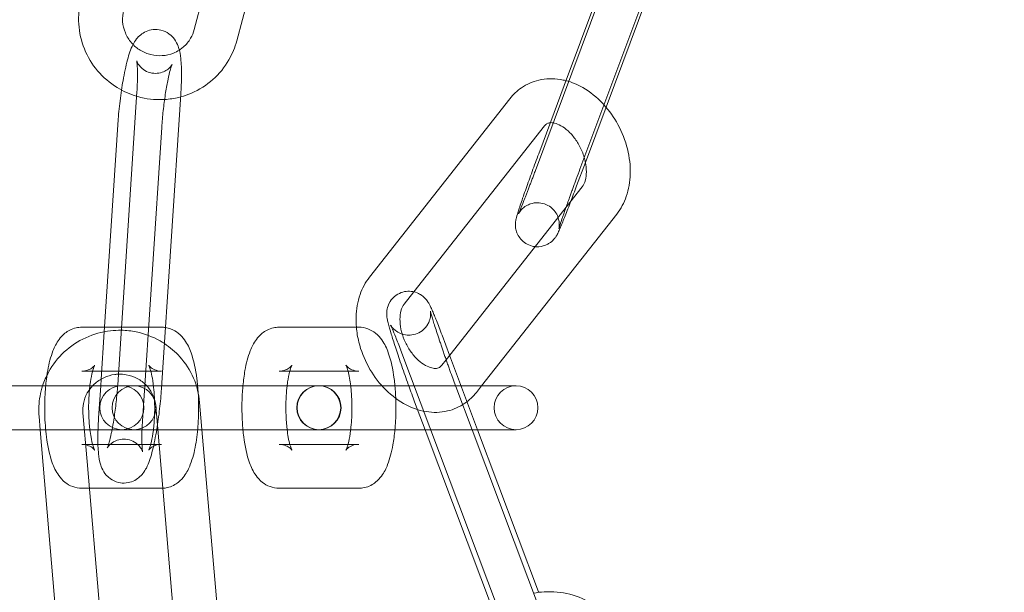
# Model space of a CAD drawing. Units: millimetres. Extents: x -8010 to 16590, y -2906 to 15537.
# Drawn here: x 13903 to 13971, y 6282 to 6321 of the extents above; entities that cross this region are included whole.
import ezdxf

# ---------------------------------------------------------------- set-up
doc = ezdxf.new("R2010")
doc.units = ezdxf.units.MM

# ---------------------------------------------------------------- blocks, each defined once
blk = doc.blocks.new('A$C00914264')
at = {"color": 0, "linetype": 'Continuous', "lineweight": 0}
for p, q in [((13915.302, 6320.45), (13920.583, 6340.468)), ((13918.203, 6319.685), (13923.484, 6339.703)), ((13940.542, 6316.619), (13946.072, 6331.441)), ((13945.846, 6330.29), (13938.582, 6310.822)), ((13941.619, 6310.924), (13947.767, 6327.403)), ((13947.684, 6326.633), (13943.399, 6315.15)), ((13939.631, 6314.18), (13940.542, 6316.619)), ((13910.078, 6296.183), (13911.39, 6316.205)), ((13913.072, 6295.987), (13914.384, 6316.009)), ((13936.845, 6315.73), (13927.263, 6303.55)), ((13943.399, 6315.15), (13941.992, 6311.38)), ((13910.088, 6313.95), (13909.162, 6299.814)), ((13913.081, 6313.754), (13911.769, 6293.731)), ((13939.203, 6313.875), (13930.287, 6302.542)), ((13938.808, 6311.973), (13939.631, 6314.18)), ((13941.992, 6311.38), (13941.393, 6309.773)), ((13932.488, 6297.901), (13941.775, 6309.705)), ((13934.908, 6296.125), (13944.133, 6307.85)), ((13930.287, 6302.542), (13929.621, 6301.695)), ((13907.633, 6300.125), (13909.182, 6300.125)), ((13909.162, 6299.814), (13908.95, 6296.581)), ((13909.182, 6300.125), (13913.068, 6300.125)), ((13921.091, 6300.125), (13926.527, 6300.125)), ((13932.208, 6299.591), (13932.729, 6298.207)), ((13929.4, 6298.535), (13935.993, 6281.004)), ((13932.193, 6297.526), (13932.488, 6297.901)), ((13932.729, 6298.207), (13934.64, 6293.125)), ((13907.633, 6297.125), (13913.068, 6297.125)), ((13921.091, 6297.125), (13921.824, 6297.125)), ((13921.824, 6297.125), (13926.527, 6297.125)), ((13908.95, 6296.581), (13908.92, 6296.125)), ((13901.947, 6296.125), (13910.074, 6296.125)), ((13908.92, 6296.125), (13908.776, 6293.928)), ((13910.074, 6296.125), (13910.822, 6296.125)), ((13910.822, 6296.125), (13911.197, 6296.125)), ((13911.197, 6296.125), (13915.446, 6296.125)), ((13915.446, 6296.125), (13918.226, 6296.125)), ((13923.661, 6296.125), (13918.226, 6296.125)), ((13923.661, 6296.125), (13923.797, 6296.125)), ((13923.821, 6296.125), (13931.684, 6296.125)), ((13937.12, 6296.125), (13931.684, 6296.125)), ((13934.261, 6293.125), (13933.148, 6296.083)), ((13934.551, 6295.671), (13934.908, 6296.125)), ((13937.12, 6296.125), (13937.256, 6296.125)), ((13917.421, 6274.515), (13915.671, 6294.985)), ((13931.056, 6293.125), (13930.34, 6295.027)), ((13907.704, 6294.273), (13907.988, 6290.952)), ((13912.792, 6293.437), (13912.681, 6294.729)), ((13904.715, 6294.017), (13904.791, 6293.125)), ((13901.947, 6293.125), (13909.747, 6293.125)), ((13904.791, 6293.125), (13906.465, 6273.547)), ((13909.747, 6293.125), (13910.822, 6293.125)), ((13911.197, 6293.125), (13910.822, 6293.125)), ((13912.742, 6293.125), (13911.197, 6293.125)), ((13912.819, 6293.125), (13912.742, 6293.125)), ((13914.432, 6274.259), (13912.792, 6293.437)), ((13915.83, 6293.125), (13912.819, 6293.125)), ((13918.226, 6293.125), (13915.83, 6293.125)), ((13923.661, 6293.125), (13918.226, 6293.125)), ((13923.797, 6293.125), (13923.661, 6293.125)), ((13931.684, 6293.125), (13923.821, 6293.125)), ((13936.933, 6277.496), (13931.056, 6293.125)), ((13937.12, 6293.125), (13931.684, 6293.125)), ((13939.741, 6278.552), (13934.261, 6293.125)), ((13934.64, 6293.125), (13938.801, 6282.06)), ((13937.256, 6293.125), (13937.12, 6293.125)), ((13908.365, 6292.125), (13907.633, 6292.125)), ((13908.732, 6292.125), (13908.365, 6292.125)), ((13912.55, 6292.125), (13908.732, 6292.125)), ((13912.904, 6292.125), (13912.55, 6292.125)), ((13913.068, 6292.125), (13912.904, 6292.125)), ((13921.824, 6292.125), (13921.091, 6292.125)), ((13926.527, 6292.125), (13921.824, 6292.125)), ((13907.988, 6290.952), (13909.455, 6273.803)), ((13908.144, 6289.125), (13907.633, 6289.125)), ((13913.068, 6289.125), (13908.144, 6289.125)), ((13926.527, 6289.125), (13921.091, 6289.125))]:
    blk.add_line(p, q, dxfattribs=at)
for centre, radius, start, end in [((14047.917, 6294.625), 250, 90.76437, 269.23563), ((14047.917, 6294.625), 225, 90, 270), ((13910.362, 6294.625), 1.5, 90, 270), ((13911.197, 6294.625), 1.5, 90, 270), ((13910.362, 6294.625), 1.5, 270, 90), ((13911.197, 6294.625), 1.5, 270, 90), ((13923.797, 6294.625), 1.5, 90, 270), ((13923.821, 6294.625), 1.5, 90.44673, 269.55327), ((13923.797, 6294.625), 1.5, 270, 90), ((13923.821, 6294.625), 1.5, 90, 90.44673), ((13923.821, 6294.625), 1.5, 270, 90), ((13937.256, 6294.625), 1.5, 90, 270), ((13937.256, 6294.625), 1.5, 270, 90), ((13923.821, 6294.625), 1.5, 269.55327, 270)]:
    blk.add_arc(centre, radius, start, end, dxfattribs=at)
for points, knots in [([(13907.59, 6322.548), (13907.443, 6321.988), (13907.386, 6321.404), (13907.459, 6320.246), (13907.59, 6319.671), (13908.026, 6318.589), (13908.331, 6318.082), (13909.087, 6317.186), (13909.538, 6316.797), (13910.453, 6316.233), (13910.902, 6316.032), (13911.369, 6315.893)], [2.886397, 2.886397, 2.886397, 2.886397, 3.204397, 3.204397, 3.523508, 3.523508, 3.844063, 3.844063, 4.165821, 4.165821, 4.433003, 4.433003, 4.433003, 4.433003]), ([(13910.491, 6321.783), (13910.424, 6321.528), (13910.399, 6321.26), (13910.437, 6320.731), (13910.499, 6320.47), (13910.703, 6319.98), (13910.844, 6319.752), (13911.108, 6319.445), (13911.207, 6319.347), (13911.314, 6319.258)], [2.886397, 2.886397, 2.886397, 2.886397, 3.213118, 3.213118, 3.535821, 3.535821, 3.853762, 3.853762, 4.019637, 4.019637, 4.019637, 4.019637]), ([(13914.384, 6316.009), (13914.414, 6316.467), (13914.43, 6316.905), (13914.435, 6317.735), (13914.422, 6318.117), (13914.359, 6318.718), (13914.327, 6318.946), (13914.195, 6319.354), (13914.142, 6319.499), (13913.938, 6319.825), (13913.81, 6319.998), (13913.431, 6320.266), (13913.245, 6320.36), (13912.858, 6320.454), (13912.671, 6320.466), (13912.322, 6320.43), (13912.162, 6320.383), (13911.869, 6320.256), (13911.747, 6320.174), (13911.52, 6319.992), (13911.434, 6319.894), (13911.253, 6319.666), (13911.185, 6319.546), (13911.126, 6319.432)], [4.999916, 4.999916, 4.999916, 4.999916, 5.340101, 5.340101, 5.703193, 5.703193, 5.969684, 5.969684, 6.095785, 6.095785, 6.191922, 6.191922, 6.250312, 6.250312, 6.297612, 6.297612, 6.346097, 6.346097, 6.404933, 6.404933, 6.483955, 6.483955, 6.611128, 6.611128, 6.611128, 6.611128]), ([(13914.286, 6319.053), (13914.379, 6319.113), (13914.467, 6319.179), (13914.751, 6319.422), (13914.921, 6319.627), (13915.163, 6320.04), (13915.247, 6320.241), (13915.302, 6320.45)], [5.2980432, 5.2980432, 5.2980432, 5.2980432, 5.43388, 5.43388, 5.7599192, 5.7599192, 6.0279893, 6.0279893, 6.0279893, 6.0279893]), ([(13911.126, 6319.432), (13911.126, 6319.432), (13911.126, 6319.432), (13910.947, 6319.086), (13910.85, 6318.765), (13910.634, 6317.959), (13910.533, 6317.481), (13910.406, 6316.75), (13910.372, 6316.535), (13910.34, 6316.316)], [6.611128, 6.611128, 6.611128, 6.611128, 6.6112973, 6.6112973, 6.996303, 6.996303, 7.4062499, 7.4062499, 7.5691634, 7.5691634, 7.5691634, 7.5691634]), ([(13911.314, 6319.258), (13911.41, 6319.178), (13911.511, 6319.105), (13911.842, 6318.902), (13912.088, 6318.799), (13912.598, 6318.673), (13912.862, 6318.65), (13913.385, 6318.686), (13913.643, 6318.746), (13914.024, 6318.901), (13914.159, 6318.971), (13914.286, 6319.053)], [4.019637, 4.019637, 4.019637, 4.019637, 4.168127, 4.168127, 4.481073, 4.481073, 4.795015, 4.795015, 5.112153, 5.112153, 5.298043, 5.298043, 5.298043, 5.298043]), ([(13914.373, 6315.849), (13914.623, 6315.917), (13914.868, 6316.001), (13915.641, 6316.332), (13916.139, 6316.648), (13917.007, 6317.419), (13917.377, 6317.874), (13917.901, 6318.787), (13918.082, 6319.228), (13918.203, 6319.685)], [4.98886, 4.98886, 4.98886, 4.98886, 5.130808, 5.130808, 5.450163, 5.450163, 5.768307, 5.768307, 6.027989, 6.027989, 6.027989, 6.027989]), ([(13911.409, 6318.072), (13911.401, 6318.17), (13911.391, 6318.245), (13911.38, 6318.306), (13911.378, 6318.318), (13911.376, 6318.324), (13911.379, 6318.305), (13911.417, 6318.213), (13911.44, 6318.162), (13911.524, 6318.027), (13911.58, 6317.949), (13911.758, 6317.772), (13911.882, 6317.674), (13912.191, 6317.527), (13912.365, 6317.476), (13912.704, 6317.448), (13912.865, 6317.464), (13913.155, 6317.536), (13913.278, 6317.594), (13913.483, 6317.715), (13913.558, 6317.779), (13913.67, 6317.886), (13913.705, 6317.93), (13913.758, 6318), (13913.773, 6318.024), (13913.793, 6318.058), (13913.794, 6318.062), (13913.786, 6318.043), (13913.772, 6318.01), (13913.728, 6317.891), (13913.695, 6317.788), (13913.614, 6317.495), (13913.564, 6317.288), (13913.457, 6316.783), (13913.401, 6316.475), (13913.293, 6315.799), (13913.243, 6315.428), (13913.156, 6314.673), (13913.119, 6314.287), (13913.089, 6313.863), (13913.085, 6313.808), (13913.081, 6313.754)], [5.656281, 5.656281, 5.656281, 5.656281, 5.825234, 5.825234, 5.902555, 5.902555, 6.021359, 6.021359, 6.095989, 6.095989, 6.159474, 6.159474, 6.220181, 6.220181, 6.271694, 6.271694, 6.318863, 6.318863, 6.370808, 6.370808, 6.43093, 6.43093, 6.493954, 6.493954, 6.563905, 6.563905, 6.653625, 6.653625, 6.78149, 6.78149, 6.966854, 6.966854, 7.211329, 7.211329, 7.493418, 7.493418, 7.792096, 7.792096, 8.095789, 8.095789, 8.141508, 8.141508, 8.141508, 8.141508]), ([(13911.39, 6316.205), (13911.413, 6316.564), (13911.427, 6316.904), (13911.436, 6317.49), (13911.431, 6317.741), (13911.416, 6317.985), (13911.413, 6318.031), (13911.409, 6318.072)], [4.9999156, 4.9999156, 4.9999156, 4.9999156, 5.2998834, 5.2998834, 5.5842577, 5.5842577, 5.656281, 5.656281, 5.656281, 5.656281]), ([(13940.668, 6316.958), (13940.539, 6316.992), (13940.407, 6317.02), (13939.796, 6317.118), (13939.298, 6317.109), (13938.396, 6316.898), (13937.989, 6316.719), (13937.332, 6316.265), (13937.067, 6316.012), (13936.845, 6315.73)], [6.0712026, 6.0712026, 6.0712026, 6.0712026, 6.1541918, 6.1541918, 6.453974, 6.453974, 6.7186646, 6.7186646, 6.9394775, 6.9394775, 6.9394775, 6.9394775]), ([(13943.256, 6315.313), (13943.229, 6315.343), (13943.202, 6315.373), (13942.771, 6315.831), (13942.316, 6316.2), (13941.455, 6316.691), (13941.07, 6316.853), (13940.668, 6316.958)], [5.435659, 5.435659, 5.435659, 5.435659, 5.4601413, 5.4601413, 5.8142567, 5.8142567, 6.0712026, 6.0712026, 6.0712026, 6.0712026]), ([(13910.34, 6316.316), (13910.303, 6316.07), (13910.27, 6315.819), (13910.183, 6315.099), (13910.136, 6314.625), (13910.097, 6314.094), (13910.092, 6314.022), (13910.088, 6313.95)], [7.5691634, 7.5691634, 7.5691634, 7.5691634, 7.7515814, 7.7515814, 8.0880619, 8.0880619, 8.1415083, 8.1415083, 8.1415083, 8.1415083]), ([(13911.369, 6315.893), (13911.466, 6315.864), (13911.563, 6315.838), (13912.232, 6315.677), (13912.825, 6315.632), (13913.736, 6315.709), (13914.058, 6315.765), (13914.373, 6315.849)], [4.4330034, 4.4330034, 4.4330034, 4.4330034, 4.4880924, 4.4880924, 4.8100046, 4.8100046, 4.9888597, 4.9888597, 4.9888597, 4.9888597]), ([(13944.133, 6307.85), (13944.417, 6308.212), (13944.632, 6308.621), (13944.952, 6309.541), (13945.039, 6310.058), (13945.07, 6311.152), (13945.002, 6311.73), (13944.717, 6312.87), (13944.498, 6313.432), (13943.947, 6314.448), (13943.626, 6314.906), (13943.256, 6315.313)], [3.797885, 3.797885, 3.797885, 3.797885, 4.08027, 4.08027, 4.40122, 4.40122, 4.749506, 4.749506, 5.104657, 5.104657, 5.435659, 5.435659, 5.435659, 5.435659]), ([(13939.598, 6314.09), (13939.499, 6314.083), (13939.433, 6314.061), (13939.315, 6313.993), (13939.261, 6313.949), (13939.203, 6313.875)], [6.3362392, 6.3362392, 6.3362392, 6.3362392, 6.6614775, 6.6614775, 6.9394775, 6.9394775, 6.9394775, 6.9394775]), ([(13941.912, 6311.71), (13941.871, 6311.851), (13941.821, 6311.993), (13941.663, 6312.375), (13941.539, 6312.611), (13941.256, 6313.042), (13941.097, 6313.238), (13940.77, 6313.57), (13940.602, 6313.707), (13940.281, 6313.915), (13940.128, 6313.986), (13939.854, 6314.077), (13939.736, 6314.093), (13939.628, 6314.092), (13939.613, 6314.091), (13939.598, 6314.09)], [4.801342, 4.801342, 4.801342, 4.801342, 4.955828, 4.955828, 5.223465, 5.223465, 5.49035, 5.49035, 5.753279, 5.753279, 6.013834, 6.013834, 6.288982, 6.288982, 6.336239, 6.336239, 6.336239, 6.336239]), ([(13938.567, 6305.628), (13938.424, 6305.642), (13938.272, 6305.679), (13937.983, 6305.801), (13937.849, 6305.887), (13937.619, 6306.083), (13937.53, 6306.193), (13937.376, 6306.425), (13937.328, 6306.539), (13937.246, 6306.777), (13937.231, 6306.876), (13937.209, 6307.067), (13937.211, 6307.136), (13937.216, 6307.254), (13937.221, 6307.297), (13937.232, 6307.382), (13937.238, 6307.418), (13937.257, 6307.514), (13937.268, 6307.559), (13937.322, 6307.766), (13937.372, 6307.927), (13937.526, 6308.397), (13937.631, 6308.709), (13937.872, 6309.4), (13938.004, 6309.771), (13938.284, 6310.55), (13938.433, 6310.958), (13938.658, 6311.57), (13938.733, 6311.772), (13938.808, 6311.973)], [4.706254, 4.706254, 4.706254, 4.706254, 4.713476, 4.713476, 4.721052, 4.721052, 4.729625, 4.729625, 4.741141, 4.741141, 4.75894, 4.75894, 4.784729, 4.784729, 4.814044, 4.814044, 4.855142, 4.855142, 4.943678, 4.943678, 5.257837, 5.257837, 5.615904, 5.615904, 5.944049, 5.944049, 6.267798, 6.267798, 6.428483, 6.428483, 6.428483, 6.428483]), ([(13941.775, 6309.705), (13941.852, 6309.803), (13941.935, 6309.959), (13942.03, 6310.336), (13942.055, 6310.527), (13942.057, 6310.946), (13942.034, 6311.174), (13941.966, 6311.508), (13941.941, 6311.609), (13941.912, 6311.71)], [3.797885, 3.797885, 3.797885, 3.797885, 4.164812, 4.164812, 4.43046, 4.43046, 4.691172, 4.691172, 4.801342, 4.801342, 4.801342, 4.801342]), ([(13938.582, 6310.822), (13938.546, 6310.725), (13938.51, 6310.629), (13938.438, 6310.438), (13938.403, 6310.343), (13938.332, 6310.155), (13938.297, 6310.062), (13938.228, 6309.881), (13938.194, 6309.793), (13938.128, 6309.62), (13938.095, 6309.536), (13938.032, 6309.37), (13938, 6309.288), (13937.939, 6309.131), (13937.909, 6309.054), (13937.851, 6308.907), (13937.824, 6308.837), (13937.692, 6308.503), (13937.601, 6308.281), (13937.503, 6308.047), (13937.477, 6307.987), (13937.441, 6307.907), (13937.429, 6307.881), (13937.421, 6307.865), (13937.421, 6307.865), (13937.43, 6307.882), (13937.435, 6307.891), (13937.449, 6307.915), (13937.456, 6307.926), (13937.479, 6307.963), (13937.497, 6307.991), (13937.557, 6308.069), (13937.59, 6308.112), (13937.713, 6308.237), (13937.794, 6308.324), (13938.059, 6308.47), (13938.14, 6308.509), (13938.393, 6308.594), (13938.597, 6308.635), (13938.996, 6308.603), (13939.169, 6308.56), (13939.472, 6308.425), (13939.603, 6308.338), (13939.827, 6308.139), (13939.914, 6308.029), (13940.062, 6307.797), (13940.107, 6307.684), (13940.184, 6307.451), (13940.197, 6307.356), (13940.215, 6307.181), (13940.213, 6307.119), (13940.209, 6307.024), (13940.206, 6306.992), (13940.199, 6306.937), (13940.196, 6306.917), (13940.19, 6306.879), (13940.187, 6306.867), (13940.182, 6306.845), (13940.182, 6306.846), (13940.187, 6306.865), (13940.198, 6306.903), (13940.241, 6307.045), (13940.283, 6307.177), (13940.404, 6307.545), (13940.491, 6307.798), (13940.614, 6308.152), (13940.638, 6308.221), (13940.663, 6308.292)], [3.286891, 3.286891, 3.286891, 3.286891, 3.365608, 3.365608, 3.445362, 3.445362, 3.525137, 3.525137, 3.603911, 3.603911, 3.682149, 3.682149, 3.761453, 3.761453, 3.840814, 3.840814, 3.9192, 3.9192, 4.22779, 4.22779, 4.365836, 4.365836, 4.477385, 4.477385, 4.5448, 4.5448, 4.580069, 4.580069, 4.602166, 4.602166, 4.635033, 4.635033, 4.659982, 4.659982, 4.685067, 4.685067, 4.693519, 4.693519, 4.705793, 4.705793, 4.713941, 4.713941, 4.721533, 4.721533, 4.730221, 4.730221, 4.742006, 4.742006, 4.760249, 4.760249, 4.785131, 4.785131, 4.809842, 4.809842, 4.838318, 4.838318, 4.878774, 4.878774, 4.948279, 4.948279, 5.083966, 5.083966, 5.320562, 5.320562, 5.616667, 5.616667, 5.685703, 5.685703, 5.685703, 5.685703]), ([(13940.663, 6308.292), (13940.751, 6308.541), (13940.847, 6308.811), (13940.981, 6309.185), (13941.015, 6309.278), (13941.083, 6309.467), (13941.118, 6309.563), (13941.188, 6309.757), (13941.224, 6309.854), (13941.295, 6310.049), (13941.331, 6310.146), (13941.45, 6310.471), (13941.535, 6310.699), (13941.619, 6310.924)], [5.6857033, 5.6857033, 5.6857033, 5.6857033, 5.9287132, 5.9287132, 6.0072676, 6.0072676, 6.0868198, 6.0868198, 6.1663593, 6.1663593, 6.2448792, 6.2448792, 6.4284833, 6.4284833, 6.4284833, 6.4284833]), ([(13940.991, 6308.709), (13940.979, 6308.677), (13940.967, 6308.645), (13940.815, 6308.248), (13940.685, 6307.913), (13940.452, 6307.327), (13940.351, 6307.079), (13940.218, 6306.767), (13940.176, 6306.671), (13940.114, 6306.541), (13940.095, 6306.504), (13940.049, 6306.417), (13940.026, 6306.372), (13939.934, 6306.239), (13939.899, 6306.187), (13939.759, 6306.037), (13939.681, 6305.948), (13939.416, 6305.791), (13939.336, 6305.75), (13939.082, 6305.657), (13938.877, 6305.608), (13938.608, 6305.624), (13938.588, 6305.626), (13938.567, 6305.628)], [3.581802, 3.581802, 3.581802, 3.581802, 3.609871, 3.609871, 3.934675, 3.934675, 4.267262, 4.267262, 4.465548, 4.465548, 4.544087, 4.544087, 4.620519, 4.620519, 4.656161, 4.656161, 4.683415, 4.683415, 4.69238, 4.69238, 4.705222, 4.705222, 4.706254, 4.706254, 4.706254, 4.706254]), ([(13927.263, 6303.55), (13926.979, 6303.189), (13926.764, 6302.78), (13926.444, 6301.86), (13926.357, 6301.342), (13926.336, 6300.588), (13926.343, 6300.356), (13926.363, 6300.125)], [0.6562921, 0.6562921, 0.6562921, 0.6562921, 0.938677, 0.938677, 1.2596276, 1.2596276, 1.4003475, 1.4003475, 1.4003475, 1.4003475]), ([(13928.773, 6299.564), (13928.765, 6299.589), (13928.757, 6299.614), (13928.655, 6299.949), (13928.582, 6300.204), (13928.506, 6300.512), (13928.486, 6300.596), (13928.457, 6300.755), (13928.446, 6300.819), (13928.436, 6300.96), (13928.433, 6301.004), (13928.434, 6301.133), (13928.434, 6301.224), (13928.493, 6301.499), (13928.53, 6301.659), (13928.757, 6302.016), (13928.887, 6302.174), (13929.214, 6302.402), (13929.375, 6302.48), (13929.69, 6302.568), (13929.842, 6302.584), (13929.978, 6302.581)], [7.0931504, 7.0931504, 7.0931504, 7.0931504, 7.1205597, 7.1205597, 7.4660769, 7.4660769, 7.6137797, 7.6137797, 7.7094232, 7.7094232, 7.7440855, 7.7440855, 7.7895152, 7.7895152, 7.8229594, 7.8229594, 7.8430284, 7.8430284, 7.8567196, 7.8567196, 7.8689643, 7.8689643, 7.8689643, 7.8689643]), ([(13929.978, 6302.581), (13929.984, 6302.581), (13929.99, 6302.581), (13930.157, 6302.575), (13930.295, 6302.545), (13930.559, 6302.459), (13930.666, 6302.401), (13930.87, 6302.273), (13930.941, 6302.208), (13931.067, 6302.087), (13931.11, 6302.036), (13931.188, 6301.937), (13931.217, 6301.894), (13931.288, 6301.785), (13931.317, 6301.732), (13931.384, 6301.608), (13931.417, 6301.539), (13931.488, 6301.387), (13931.525, 6301.304), (13931.605, 6301.122), (13931.647, 6301.022), (13931.735, 6300.808), (13931.781, 6300.693), (13931.945, 6300.283), (13932.073, 6299.951), (13932.208, 6299.591)], [7.868964, 7.868964, 7.868964, 7.868964, 7.869511, 7.869511, 7.884163, 7.884163, 7.903867, 7.903867, 7.932519, 7.932519, 7.968911, 7.968911, 8.016699, 8.016699, 8.107768, 8.107768, 8.236017, 8.236017, 8.36944, 8.36944, 8.504986, 8.504986, 8.638185, 8.638185, 8.95508, 8.95508, 8.95508, 8.95508]), ([(13929.621, 6301.695), (13929.544, 6301.597), (13929.461, 6301.442), (13929.366, 6301.064), (13929.341, 6300.874), (13929.339, 6300.455), (13929.361, 6300.227), (13929.458, 6299.753), (13929.533, 6299.507), (13929.733, 6299.025), (13929.857, 6298.79), (13930.14, 6298.358), (13930.299, 6298.162), (13930.626, 6297.83), (13930.794, 6297.694), (13931.115, 6297.486), (13931.268, 6297.414), (13931.542, 6297.324), (13931.66, 6297.308), (13931.877, 6297.309), (13931.954, 6297.334), (13932.081, 6297.407), (13932.135, 6297.451), (13932.193, 6297.526)], [0.656292, 0.656292, 0.656292, 0.656292, 1.023219, 1.023219, 1.288868, 1.288868, 1.549579, 1.549579, 1.814236, 1.814236, 2.081872, 2.081872, 2.348757, 2.348757, 2.611686, 2.611686, 2.872241, 2.872241, 3.14739, 3.14739, 3.519885, 3.519885, 3.797885, 3.797885, 3.797885, 3.797885]), ([(13931.421, 6301.228), (13931.421, 6301.228), (13931.421, 6301.224), (13931.424, 6301.208), (13931.425, 6301.197), (13931.43, 6301.154), (13931.433, 6301.119), (13931.434, 6301.014), (13931.433, 6300.96), (13931.413, 6300.802), (13931.398, 6300.702), (13931.317, 6300.485), (13931.285, 6300.41), (13931.158, 6300.192), (13931.037, 6300.028), (13930.715, 6299.786), (13930.557, 6299.701), (13930.236, 6299.601), (13930.078, 6299.581), (13929.776, 6299.582), (13929.637, 6299.608), (13929.374, 6299.686), (13929.266, 6299.741), (13929.064, 6299.862), (13928.993, 6299.923), (13928.878, 6300.029), (13928.841, 6300.071), (13928.784, 6300.14), (13928.765, 6300.166), (13928.732, 6300.212), (13928.722, 6300.228), (13928.703, 6300.258), (13928.7, 6300.265), (13928.698, 6300.268), (13928.707, 6300.252), (13928.742, 6300.179), (13928.778, 6300.1), (13928.884, 6299.855), (13928.962, 6299.664), (13929.153, 6299.184), (13929.269, 6298.885), (13929.395, 6298.551), (13929.397, 6298.543), (13929.4, 6298.535)], [7.60882, 7.60882, 7.60882, 7.60882, 7.65244, 7.65244, 7.689812, 7.689812, 7.74145, 7.74145, 7.775139, 7.775139, 7.806744, 7.806744, 7.820265, 7.820265, 7.841466, 7.841466, 7.855449, 7.855449, 7.868199, 7.868199, 7.882542, 7.882542, 7.901533, 7.901533, 7.928692, 7.928692, 7.960283, 7.960283, 7.993083, 7.993083, 8.033703, 8.033703, 8.094107, 8.094107, 8.19815, 8.19815, 8.381925, 8.381925, 8.646881, 8.646881, 8.948045, 8.948045, 8.95508, 8.95508, 8.95508, 8.95508]), ([(13933.133, 6296.125), (13933.009, 6296.453), (13932.879, 6296.809), (13932.713, 6297.269), (13932.678, 6297.365), (13932.609, 6297.559), (13932.574, 6297.657), (13932.505, 6297.854), (13932.47, 6297.952), (13932.402, 6298.146), (13932.369, 6298.243), (13932.302, 6298.435), (13932.27, 6298.53), (13932.205, 6298.72), (13932.172, 6298.814), (13932.109, 6299.001), (13932.078, 6299.094), (13932.017, 6299.274), (13931.988, 6299.363), (13931.846, 6299.793), (13931.744, 6300.109), (13931.58, 6300.639), (13931.516, 6300.857), (13931.456, 6301.078), (13931.443, 6301.132), (13931.426, 6301.2), (13931.422, 6301.22), (13931.421, 6301.227), (13931.421, 6301.228), (13931.421, 6301.228)], [5.826239, 5.826239, 5.826239, 5.826239, 6.12549, 6.12549, 6.203727, 6.203727, 6.28297, 6.28297, 6.362212, 6.362212, 6.440449, 6.440449, 6.518636, 6.518636, 6.597864, 6.597864, 6.677128, 6.677128, 6.755411, 6.755411, 7.06737, 7.06737, 7.368122, 7.368122, 7.494487, 7.494487, 7.591345, 7.591345, 7.60882, 7.60882, 7.60882, 7.60882]), ([(13910.323, 6299.915), (13910.079, 6299.92), (13909.835, 6299.908), (13909.007, 6299.814), (13908.433, 6299.654), (13907.362, 6299.164), (13906.867, 6298.834), (13906.007, 6298.037), (13905.642, 6297.57), (13905.198, 6296.761), (13905.062, 6296.448), (13904.957, 6296.125)], [1.544962, 1.544962, 1.544962, 1.544962, 1.678752, 1.678752, 2.001992, 2.001992, 2.324849, 2.324849, 2.646215, 2.646215, 2.833004, 2.833004, 2.833004, 2.833004]), ([(13905.254, 6296.852), (13905.269, 6296.957), (13905.286, 6297.06), (13905.392, 6297.651), (13905.504, 6298.096), (13905.769, 6298.775), (13905.891, 6299.03), (13906.186, 6299.429), (13906.31, 6299.572), (13906.671, 6299.863), (13906.93, 6300.012), (13907.372, 6300.11), (13907.502, 6300.125), (13907.633, 6300.125)], [5.237389, 5.237389, 5.237389, 5.237389, 5.316625, 5.316625, 5.699072, 5.699072, 5.945924, 5.945924, 6.077471, 6.077471, 6.225956, 6.225956, 6.283185, 6.283185, 6.283185, 6.283185]), ([(13913.269, 6299.005), (13913.174, 6299.068), (13913.076, 6299.128), (13912.471, 6299.475), (13911.918, 6299.684), (13911.009, 6299.871), (13910.666, 6299.909), (13910.323, 6299.915)], [0.9727214, 0.9727214, 0.9727214, 0.9727214, 1.0357544, 1.0357544, 1.3563601, 1.3563601, 1.5449621, 1.5449621, 1.5449621, 1.5449621]), ([(13913.341, 6300.104), (13913.462, 6300.085), (13913.578, 6300.054), (13913.893, 6299.938), (13914.065, 6299.832), (13914.396, 6299.571), (13914.531, 6299.412), (13914.849, 6298.967), (13914.975, 6298.682), (13915.274, 6297.851), (13915.397, 6297.26), (13915.502, 6296.449), (13915.52, 6296.288), (13915.535, 6296.125)], [0.040425, 0.040425, 0.040425, 0.040425, 0.095153, 0.095153, 0.201409, 0.201409, 0.347532, 0.347532, 0.623572, 0.623572, 1.107029, 1.107029, 1.22382, 1.22382, 1.22382, 1.22382]), ([(13918.624, 6296.125), (13918.658, 6296.485), (13918.704, 6296.832), (13918.85, 6297.651), (13918.962, 6298.096), (13919.228, 6298.775), (13919.349, 6299.03), (13919.645, 6299.429), (13919.769, 6299.572), (13920.13, 6299.863), (13920.389, 6300.012), (13920.831, 6300.11), (13920.961, 6300.125), (13921.091, 6300.125)], [5.059366, 5.059366, 5.059366, 5.059366, 5.316625, 5.316625, 5.699072, 5.699072, 5.945924, 5.945924, 6.077471, 6.077471, 6.225956, 6.225956, 6.283185, 6.283185, 6.283185, 6.283185]), ([(13926.363, 6300.125), (13926.393, 6299.784), (13926.451, 6299.443), (13926.679, 6298.53), (13926.898, 6297.968), (13927.468, 6296.916), (13927.818, 6296.427), (13928.624, 6295.57), (13929.08, 6295.201), (13930.058, 6294.643), (13930.578, 6294.447), (13931.6, 6294.282), (13932.098, 6294.291), (13933, 6294.502), (13933.407, 6294.682), (13934.064, 6295.136), (13934.329, 6295.388), (13934.551, 6295.671)], [1.400347, 1.400347, 1.400347, 1.400347, 1.607913, 1.607913, 1.963064, 1.963064, 2.318549, 2.318549, 2.672664, 2.672664, 3.012599, 3.012599, 3.312381, 3.312381, 3.577072, 3.577072, 3.797885, 3.797885, 3.797885, 3.797885]), ([(13926.527, 6300.125), (13926.743, 6300.125), (13926.958, 6300.083), (13927.352, 6299.938), (13927.523, 6299.832), (13927.854, 6299.571), (13927.99, 6299.412), (13928.308, 6298.967), (13928.434, 6298.682), (13928.733, 6297.851), (13928.856, 6297.26), (13928.961, 6296.449), (13928.978, 6296.288), (13928.994, 6296.125)], [0, 0, 0, 0, 0.095153, 0.095153, 0.201409, 0.201409, 0.347532, 0.347532, 0.623572, 0.623572, 1.107029, 1.107029, 1.22382, 1.22382, 1.22382, 1.22382]), ([(13929.936, 6296.125), (13929.925, 6296.156), (13929.914, 6296.186), (13929.756, 6296.627), (13929.608, 6297.047), (13929.325, 6297.865), (13929.191, 6298.263), (13928.958, 6298.972), (13928.858, 6299.287), (13928.773, 6299.564)], [6.1171688, 6.1171688, 6.1171688, 6.1171688, 6.1415749, 6.1415749, 6.4665588, 6.4665588, 6.7917134, 6.7917134, 7.0931504, 7.0931504, 7.0931504, 7.0931504]), ([(13915.671, 6294.985), (13915.622, 6295.558), (13915.479, 6296.122), (13915.022, 6297.178), (13914.707, 6297.669), (13914.012, 6298.444), (13913.657, 6298.749), (13913.269, 6299.005)], [0.083527, 0.083527, 0.083527, 0.083527, 0.4002172, 0.4002172, 0.7172223, 0.7172223, 0.9727214, 0.9727214, 0.9727214, 0.9727214]), ([(13908.182, 6293.125), (13908.171, 6293.219), (13908.161, 6293.316), (13908.123, 6293.729), (13908.105, 6294.065), (13908.094, 6294.753), (13908.101, 6295.106), (13908.142, 6295.778), (13908.175, 6296.097), (13908.256, 6296.652), (13908.304, 6296.891), (13908.397, 6297.246), (13908.441, 6297.375), (13908.497, 6297.508), (13908.515, 6297.535), (13908.502, 6297.516), (13908.484, 6297.487), (13908.397, 6297.399), (13908.335, 6297.344), (13908.14, 6297.229), (13908.004, 6297.171), (13907.776, 6297.131), (13907.704, 6297.125), (13907.633, 6297.125)], [4.27945, 4.27945, 4.27945, 4.27945, 4.368534, 4.368534, 4.651259, 4.651259, 4.941771, 4.941771, 5.229106, 5.229106, 5.499803, 5.499803, 5.73231, 5.73231, 5.904782, 5.904782, 6.027474, 6.027474, 6.131741, 6.131741, 6.238142, 6.238142, 6.283185, 6.283185, 6.283185, 6.283185]), ([(13910.126, 6296.914), (13910.044, 6296.911), (13909.963, 6296.904), (13909.622, 6296.859), (13909.368, 6296.785), (13908.894, 6296.564), (13908.675, 6296.418), (13908.444, 6296.205), (13908.403, 6296.166), (13908.365, 6296.125)], [1.6014888, 1.6014888, 1.6014888, 1.6014888, 1.6983395, 1.6983395, 2.0085113, 2.0085113, 2.319819, 2.319819, 2.3876808, 2.3876808, 2.3876808, 2.3876808]), ([(13912.681, 6294.729), (13912.659, 6294.991), (13912.592, 6295.249), (13912.375, 6295.729), (13912.226, 6295.951), (13911.862, 6296.335), (13911.649, 6296.497), (13911.182, 6296.745), (13910.929, 6296.832), (13910.489, 6296.909), (13910.308, 6296.921), (13910.126, 6296.914)], [0.083527, 0.083527, 0.083527, 0.083527, 0.414898, 0.414898, 0.744891, 0.744891, 1.068951, 1.068951, 1.386142, 1.386142, 1.601489, 1.601489, 1.601489, 1.601489]), ([(13913.068, 6297.125), (13912.899, 6297.125), (13912.733, 6297.163), (13912.475, 6297.27), (13912.383, 6297.334), (13912.263, 6297.436), (13912.231, 6297.474), (13912.193, 6297.523), (13912.189, 6297.531), (13912.198, 6297.515), (13912.214, 6297.485), (13912.259, 6297.373), (13912.292, 6297.281), (13912.365, 6297.021), (13912.406, 6296.841), (13912.486, 6296.398), (13912.522, 6296.125), (13912.578, 6295.521), (13912.596, 6295.185), (13912.607, 6294.497), (13912.599, 6294.144), (13912.559, 6293.472), (13912.526, 6293.153), (13912.445, 6292.598), (13912.396, 6292.359), (13912.304, 6292.004), (13912.26, 6291.875), (13912.204, 6291.743), (13912.186, 6291.715), (13912.199, 6291.734), (13912.217, 6291.763), (13912.304, 6291.851), (13912.366, 6291.906), (13912.56, 6292.021), (13912.697, 6292.079), (13912.925, 6292.119), (13912.997, 6292.125), (13913.068, 6292.125)], [0, 0, 0, 0, 0.10667, 0.10667, 0.214791, 0.214791, 0.318404, 0.318404, 0.429184, 0.429184, 0.565088, 0.565088, 0.741859, 0.741859, 0.96558, 0.96558, 1.226941, 1.226941, 1.509667, 1.509667, 1.800178, 1.800178, 2.087513, 2.087513, 2.358211, 2.358211, 2.590717, 2.590717, 2.763189, 2.763189, 2.885881, 2.885881, 2.990148, 2.990148, 3.096549, 3.096549, 3.141593, 3.141593, 3.141593, 3.141593]), ([(13921.968, 6297.526), (13921.968, 6297.526), (13921.967, 6297.525), (13921.961, 6297.516), (13921.943, 6297.487), (13921.855, 6297.399), (13921.793, 6297.344), (13921.599, 6297.229), (13921.462, 6297.171), (13921.234, 6297.131), (13921.163, 6297.125), (13921.091, 6297.125)], [5.8791371, 5.8791371, 5.8791371, 5.8791371, 5.9047817, 5.9047817, 6.0274739, 6.0274739, 6.1317408, 6.1317408, 6.2381418, 6.2381418, 6.2831853, 6.2831853, 6.2831853, 6.2831853]), ([(13921.641, 6296.125), (13921.652, 6296.214), (13921.663, 6296.3), (13921.715, 6296.652), (13921.763, 6296.891), (13921.855, 6297.246), (13921.9, 6297.375), (13921.952, 6297.499), (13921.968, 6297.526), (13921.968, 6297.526)], [5.1453282, 5.1453282, 5.1453282, 5.1453282, 5.2291058, 5.2291058, 5.4998032, 5.4998032, 5.7323097, 5.7323097, 5.8791371, 5.8791371, 5.8791371, 5.8791371]), ([(13926.527, 6297.125), (13926.357, 6297.125), (13926.191, 6297.163), (13925.934, 6297.27), (13925.842, 6297.334), (13925.722, 6297.436), (13925.689, 6297.474), (13925.651, 6297.523), (13925.648, 6297.531), (13925.657, 6297.515), (13925.672, 6297.485), (13925.718, 6297.373), (13925.75, 6297.281), (13925.786, 6297.153), (13925.79, 6297.139), (13925.794, 6297.125)], [6.2831853, 6.2831853, 6.2831853, 6.2831853, 6.389855, 6.389855, 6.497976, 6.497976, 6.6015893, 6.6015893, 6.7123694, 6.7123694, 6.8482734, 6.8482734, 7.025044, 7.025044, 7.0457653, 7.0457653, 7.0457653, 7.0457653]), ([(13925.794, 6297.125), (13925.831, 6296.988), (13925.868, 6296.822), (13925.93, 6296.479), (13925.955, 6296.307), (13925.977, 6296.125)], [7.0457653, 7.0457653, 7.0457653, 7.0457653, 7.2487657, 7.2487657, 7.4210424, 7.4210424, 7.4210424, 7.4210424]), ([(13907.633, 6289.125), (13907.416, 6289.125), (13907.201, 6289.167), (13906.808, 6289.312), (13906.636, 6289.418), (13906.305, 6289.679), (13906.17, 6289.838), (13905.852, 6290.283), (13905.726, 6290.568), (13905.426, 6291.399), (13905.304, 6291.99), (13905.155, 6293.137), (13905.117, 6293.662), (13905.09, 6294.704), (13905.1, 6295.22), (13905.159, 6296.11), (13905.199, 6296.491), (13905.254, 6296.852)], [3.141593, 3.141593, 3.141593, 3.141593, 3.236746, 3.236746, 3.343002, 3.343002, 3.489124, 3.489124, 3.765165, 3.765165, 4.248621, 4.248621, 4.614323, 4.614323, 4.963636, 4.963636, 5.237389, 5.237389, 5.237389, 5.237389]), ([(13904.957, 6296.125), (13904.883, 6295.896), (13904.824, 6295.662), (13904.697, 6294.961), (13904.674, 6294.487), (13904.715, 6294.017)], [2.8330039, 2.8330039, 2.8330039, 2.8330039, 2.9655094, 2.9655094, 3.2251197, 3.2251197, 3.2251197, 3.2251197]), ([(13908.365, 6296.125), (13908.224, 6295.977), (13908.102, 6295.812), (13907.875, 6295.409), (13907.785, 6295.162), (13907.697, 6294.699), (13907.686, 6294.485), (13907.704, 6294.273)], [2.3876808, 2.3876808, 2.3876808, 2.3876808, 2.6352622, 2.6352622, 2.957084, 2.957084, 3.2251197, 3.2251197, 3.2251197, 3.2251197]), ([(13908.736, 6293.125), (13908.731, 6292.955), (13908.728, 6292.79), (13908.724, 6292.202), (13908.737, 6291.819), (13908.801, 6291.219), (13908.833, 6290.991), (13908.964, 6290.582), (13909.017, 6290.438), (13909.222, 6290.112), (13909.349, 6289.939), (13909.728, 6289.671), (13909.915, 6289.576), (13910.301, 6289.483), (13910.488, 6289.471), (13910.837, 6289.507), (13910.997, 6289.554), (13911.291, 6289.68), (13911.413, 6289.763), (13911.639, 6289.945), (13911.726, 6290.042), (13911.907, 6290.271), (13911.975, 6290.391), (13912.212, 6290.851), (13912.31, 6291.171), (13912.525, 6291.977), (13912.626, 6292.456), (13912.794, 6293.42), (13912.862, 6293.891), (13912.977, 6294.837), (13913.023, 6295.311), (13913.062, 6295.843), (13913.067, 6295.915), (13913.072, 6295.987)], [2.063241, 2.063241, 2.063241, 2.063241, 2.198508, 2.198508, 2.5616, 2.5616, 2.828091, 2.828091, 2.954192, 2.954192, 3.050329, 3.050329, 3.10872, 3.10872, 3.156019, 3.156019, 3.204505, 3.204505, 3.26334, 3.26334, 3.342363, 3.342363, 3.469705, 3.469705, 3.85471, 3.85471, 4.264657, 4.264657, 4.609989, 4.609989, 4.946469, 4.946469, 4.999916, 4.999916, 4.999916, 4.999916]), ([(13909.694, 6293.125), (13909.734, 6293.332), (13909.773, 6293.556), (13909.866, 6294.138), (13909.917, 6294.508), (13910.004, 6295.264), (13910.04, 6295.649), (13910.069, 6296.045), (13910.071, 6296.072), (13910.072, 6296.099)], [4.1506616, 4.1506616, 4.1506616, 4.1506616, 4.3518251, 4.3518251, 4.6505032, 4.6505032, 4.9541967, 4.9541967, 4.9764693, 4.9764693, 4.9764693, 4.9764693]), ([(13915.535, 6296.125), (13915.568, 6295.777), (13915.589, 6295.418), (13915.611, 6294.546), (13915.601, 6294.03), (13915.534, 6293.027), (13915.477, 6292.54), (13915.309, 6291.599), (13915.197, 6291.154), (13914.931, 6290.475), (13914.81, 6290.22), (13914.515, 6289.821), (13914.391, 6289.678), (13914.03, 6289.387), (13913.77, 6289.238), (13913.358, 6289.146), (13913.26, 6289.133), (13913.161, 6289.127)], [1.22382, 1.22382, 1.22382, 1.22382, 1.472731, 1.472731, 1.822043, 1.822043, 2.175032, 2.175032, 2.557479, 2.557479, 2.804332, 2.804332, 2.935878, 2.935878, 3.084364, 3.084364, 3.128021, 3.128021, 3.128021, 3.128021]), ([(13918.624, 6293.125), (13918.592, 6293.473), (13918.571, 6293.832), (13918.549, 6294.704), (13918.559, 6295.22), (13918.601, 6295.856), (13918.612, 6295.991), (13918.624, 6296.125)], [4.3654123, 4.3654123, 4.3654123, 4.3654123, 4.6143233, 4.6143233, 4.9636355, 4.9636355, 5.0593657, 5.0593657, 5.0593657, 5.0593657]), ([(13921.641, 6293.125), (13921.63, 6293.219), (13921.619, 6293.316), (13921.581, 6293.729), (13921.563, 6294.065), (13921.552, 6294.753), (13921.56, 6295.106), (13921.595, 6295.681), (13921.615, 6295.91), (13921.641, 6296.125)], [4.2794498, 4.2794498, 4.2794498, 4.2794498, 4.3685339, 4.3685339, 4.6512592, 4.6512592, 4.9417709, 4.9417709, 5.1453282, 5.1453282, 5.1453282, 5.1453282]), ([(13925.977, 6296.125), (13925.988, 6296.031), (13925.998, 6295.934), (13926.037, 6295.521), (13926.055, 6295.185), (13926.066, 6294.497), (13926.058, 6294.144), (13926.023, 6293.569), (13926.003, 6293.34), (13925.977, 6293.125)], [7.4210424, 7.4210424, 7.4210424, 7.4210424, 7.5101265, 7.5101265, 7.7928519, 7.7928519, 8.0833636, 8.0833636, 8.2869208, 8.2869208, 8.2869208, 8.2869208]), ([(13928.994, 6296.125), (13929.026, 6295.777), (13929.047, 6295.418), (13929.069, 6294.546), (13929.059, 6294.03), (13929.017, 6293.394), (13929.006, 6293.259), (13928.994, 6293.125)], [1.2238196, 1.2238196, 1.2238196, 1.2238196, 1.4727307, 1.4727307, 1.8220429, 1.8220429, 1.917773, 1.917773, 1.917773, 1.917773]), ([(13911.769, 6293.731), (13911.746, 6293.373), (13911.732, 6293.033), (13911.724, 6292.447), (13911.729, 6292.196), (13911.75, 6291.836), (13911.765, 6291.709), (13911.779, 6291.631), (13911.782, 6291.619), (13911.783, 6291.613), (13911.781, 6291.631), (13911.743, 6291.724), (13911.72, 6291.775), (13911.635, 6291.909), (13911.58, 6291.988), (13911.401, 6292.164), (13911.278, 6292.263), (13910.969, 6292.41), (13910.795, 6292.461), (13910.456, 6292.489), (13910.294, 6292.473), (13910.004, 6292.4), (13909.881, 6292.343), (13909.676, 6292.222), (13909.602, 6292.158), (13909.49, 6292.051), (13909.454, 6292.007), (13909.401, 6291.937), (13909.386, 6291.913), (13909.37, 6291.885), (13909.367, 6291.879), (13909.367, 6291.879)], [1.858323, 1.858323, 1.858323, 1.858323, 2.158291, 2.158291, 2.442665, 2.442665, 2.683642, 2.683642, 2.760963, 2.760963, 2.879766, 2.879766, 2.954396, 2.954396, 3.017882, 3.017882, 3.078589, 3.078589, 3.130102, 3.130102, 3.177271, 3.177271, 3.229215, 3.229215, 3.289338, 3.289338, 3.352361, 3.352361, 3.422312, 3.422312, 3.483396, 3.483396, 3.483396, 3.483396]), ([(13908.509, 6291.724), (13908.509, 6291.724), (13908.509, 6291.725), (13908.503, 6291.735), (13908.487, 6291.765), (13908.442, 6291.877), (13908.409, 6291.969), (13908.336, 6292.229), (13908.295, 6292.409), (13908.23, 6292.771), (13908.204, 6292.943), (13908.182, 6293.125)], [3.5456409, 3.5456409, 3.5456409, 3.5456409, 3.5707768, 3.5707768, 3.7066807, 3.7066807, 3.8834513, 3.8834513, 4.1071731, 4.1071731, 4.2794498, 4.2794498, 4.2794498, 4.2794498]), ([(13909.367, 6291.879), (13909.367, 6291.879), (13909.367, 6291.88), (13909.374, 6291.893), (13909.388, 6291.926), (13909.431, 6292.046), (13909.464, 6292.149), (13909.545, 6292.442), (13909.595, 6292.649), (13909.661, 6292.961), (13909.678, 6293.042), (13909.694, 6293.125)], [3.4833955, 3.4833955, 3.4833955, 3.4833955, 3.5120325, 3.5120325, 3.6398969, 3.6398969, 3.8252616, 3.8252616, 4.0697364, 4.0697364, 4.1506616, 4.1506616, 4.1506616, 4.1506616]), ([(13921.091, 6289.125), (13920.875, 6289.125), (13920.66, 6289.167), (13920.266, 6289.312), (13920.095, 6289.418), (13919.764, 6289.679), (13919.628, 6289.838), (13919.31, 6290.283), (13919.184, 6290.568), (13918.885, 6291.399), (13918.762, 6291.99), (13918.657, 6292.801), (13918.64, 6292.962), (13918.624, 6293.125)], [3.141593, 3.141593, 3.141593, 3.141593, 3.236746, 3.236746, 3.343002, 3.343002, 3.489124, 3.489124, 3.765165, 3.765165, 4.248621, 4.248621, 4.365412, 4.365412, 4.365412, 4.365412]), ([(13921.968, 6291.724), (13921.968, 6291.724), (13921.967, 6291.725), (13921.961, 6291.735), (13921.946, 6291.765), (13921.9, 6291.877), (13921.868, 6291.969), (13921.794, 6292.229), (13921.753, 6292.409), (13921.688, 6292.771), (13921.663, 6292.943), (13921.641, 6293.125)], [3.5456409, 3.5456409, 3.5456409, 3.5456409, 3.5707768, 3.5707768, 3.7066807, 3.7066807, 3.8834513, 3.8834513, 4.1071731, 4.1071731, 4.2794498, 4.2794498, 4.2794498, 4.2794498]), ([(13925.977, 6293.125), (13925.966, 6293.037), (13925.955, 6292.95), (13925.903, 6292.598), (13925.855, 6292.359), (13925.802, 6292.154), (13925.798, 6292.139), (13925.794, 6292.125)], [8.2869208, 8.2869208, 8.2869208, 8.2869208, 8.3706985, 8.3706985, 8.6413959, 8.6413959, 8.6621979, 8.6621979, 8.6621979, 8.6621979]), ([(13928.994, 6293.125), (13928.96, 6292.765), (13928.914, 6292.418), (13928.768, 6291.599), (13928.656, 6291.154), (13928.39, 6290.475), (13928.269, 6290.22), (13927.973, 6289.821), (13927.849, 6289.678), (13927.488, 6289.387), (13927.229, 6289.238), (13926.787, 6289.14), (13926.657, 6289.125), (13926.527, 6289.125)], [1.917773, 1.917773, 1.917773, 1.917773, 2.175032, 2.175032, 2.557479, 2.557479, 2.804332, 2.804332, 2.935878, 2.935878, 3.084364, 3.084364, 3.141593, 3.141593, 3.141593, 3.141593]), ([(13907.633, 6292.125), (13907.802, 6292.125), (13907.968, 6292.087), (13908.226, 6291.98), (13908.318, 6291.916), (13908.438, 6291.814), (13908.47, 6291.776), (13908.504, 6291.733), (13908.509, 6291.724), (13908.509, 6291.724)], [3.1415927, 3.1415927, 3.1415927, 3.1415927, 3.2482624, 3.2482624, 3.3563833, 3.3563833, 3.4599967, 3.4599967, 3.5456409, 3.5456409, 3.5456409, 3.5456409]), ([(13921.091, 6292.125), (13921.261, 6292.125), (13921.427, 6292.087), (13921.684, 6291.98), (13921.776, 6291.916), (13921.896, 6291.814), (13921.929, 6291.776), (13921.962, 6291.733), (13921.968, 6291.724), (13921.968, 6291.724)], [3.1415927, 3.1415927, 3.1415927, 3.1415927, 3.2482624, 3.2482624, 3.3563833, 3.3563833, 3.4599967, 3.4599967, 3.5456409, 3.5456409, 3.5456409, 3.5456409]), ([(13925.794, 6292.125), (13925.755, 6291.982), (13925.715, 6291.869), (13925.662, 6291.743), (13925.645, 6291.715), (13925.657, 6291.734), (13925.675, 6291.763), (13925.763, 6291.851), (13925.825, 6291.906), (13926.019, 6292.021), (13926.156, 6292.079), (13926.384, 6292.119), (13926.455, 6292.125), (13926.527, 6292.125)], [8.6621979, 8.6621979, 8.6621979, 8.6621979, 8.8739024, 8.8739024, 9.0463744, 9.0463744, 9.1690665, 9.1690665, 9.2733334, 9.2733334, 9.3797345, 9.3797345, 9.424778, 9.424778, 9.424778, 9.424778]), ([(13944.64, 6278.643), (13944.441, 6279.163), (13944.156, 6279.65), (13943.441, 6280.518), (13943.008, 6280.897), (13942.038, 6281.509), (13941.499, 6281.74), (13940.366, 6282.03), (13939.772, 6282.087), (13938.94, 6282.038), (13938.697, 6282.009), (13938.458, 6281.964)], [0.343827, 0.343827, 0.343827, 0.343827, 0.655696, 0.655696, 0.97239, 0.97239, 1.29492, 1.29492, 1.621932, 1.621932, 1.757139, 1.757139, 1.757139, 1.757139])]:
    blk.add_open_spline(points, degree=3, knots=knots, dxfattribs=at)
for points in [[(13941.393, 6309.773), (13941.255, 6309.405), (13941.12, 6309.046), (13940.991, 6308.709)], [(13913.068, 6300.125), (13913.16, 6300.125), (13913.252, 6300.118), (13913.341, 6300.104)], [(13910.072, 6296.099), (13910.074, 6296.127), (13910.076, 6296.155), (13910.078, 6296.183)], [(13930.34, 6295.027), (13930.211, 6295.372), (13930.074, 6295.744), (13929.936, 6296.125)], [(13933.148, 6296.083), (13933.143, 6296.097), (13933.138, 6296.111), (13933.133, 6296.125)], [(13908.776, 6293.928), (13908.758, 6293.652), (13908.744, 6293.383), (13908.736, 6293.125)], [(13913.161, 6289.127), (13913.13, 6289.126), (13913.099, 6289.125), (13913.068, 6289.125)], [(13938.801, 6282.06), (13938.806, 6282.047), (13938.811, 6282.033), (13938.816, 6282.019)]]:
    blk.add_open_spline(points, degree=3, dxfattribs=at)

msp = doc.modelspace()

# ---------------------------------------------------------------- block references
msp.add_blockref('A$C00914264', (0, 0))

doc.saveas('drawing.dxf')
